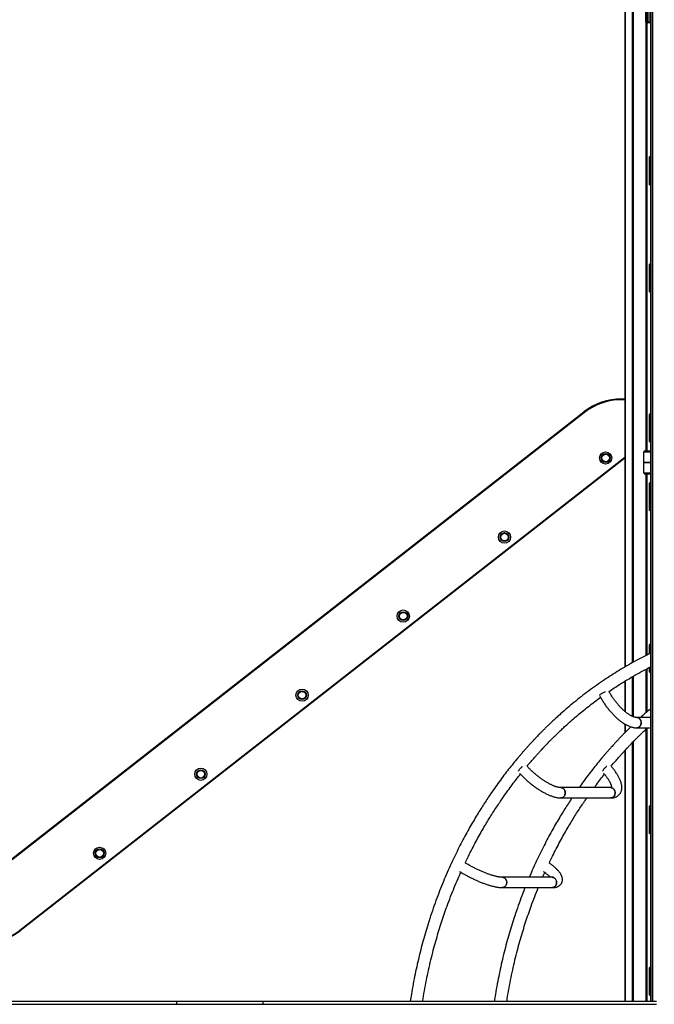
# Model space of a CAD drawing. Units: millimetres. Extents: x 780 to 12334, y 389 to 16512.
# Drawn here: x 3448 to 5524, y 10894 to 14114 of the extents above; entities that cross this region are included whole.
import ezdxf

# ---------------------------------------------------------------- set-up
doc = ezdxf.new("R2010")
doc.units = ezdxf.units.MM
doc.header["$LTSCALE"] = 100

msp = doc.modelspace()

# ---------------------------------------------------------------- linework, layer by layer
at = {"color": 7, "linetype": 'Continuous', "lineweight": 25}
for p, q in [((5427.8, 14753.6), (5427.8, 11996.9)), ((5428.1, 14753.6), (5428.1, 11997.1)), ((5511.4, 14351.6), (5511.4, 10903.6)), ((5518.3, 14351.6), (5518.3, 10903.6)), ((5494.8, 14301.2), (5494.8, 14106.6)), ((5496.3, 14301.2), (5496.3, 14106.6)), ((5501.5, 14106.6), (5501.5, 14301.2)), ((5505.6, 14301.2), (5505.6, 14106.6)), ((5496.3, 14106.6), (5501.5, 14106.6)), ((5501.5, 14106.6), (5505.6, 14106.6)), ((5503, 14103.6), (5497.8, 14103.6)), ((5511.4, 14103.6), (5503, 14103.6)), ((5506.5, 13662.3), (5506.5, 13576.4)), ((5508, 13662.3), (5508, 13576.4)), ((5511.3, 13666), (5508.7, 13665.2)), ((5506.5, 13310.7), (5506.5, 13226.4)), ((5508, 13310.7), (5508, 13226.4)), ((5511.3, 13314.1), (5509.2, 13313.7)), ((5416.7, 12872.2), (5416.7, 12873.6)), ((5416.7, 12873.6), (5427.8, 12873.6)), ((5416.7, 12870.6), (5416.7, 12872.2)), ((5416.7, 12872.2), (5427.8, 12872.2)), ((3422.1, 11369), (5293.6, 12831.2)), ((3422.9, 11367.9), (5294.4, 12830.1)), ((5295.4, 12828.8), (3423.9, 11366.6)), ((5506.5, 12820.7), (5506.5, 12736.6)), ((5508, 12820.7), (5508, 12736.6)), ((5511.3, 12824.1), (5509.2, 12823.7)), ((5511.4, 12733.6), (5509.5, 12733.6)), ((5489.2, 12666.4), (5489.2, 12700.6)), ((5492.2, 12703.6), (5511.4, 12703.6)), ((5427.8, 12680.8), (3449.3, 11135)), ((5427.8, 12679.1), (3450.1, 11133.9)), ((5489.2, 12666.3), (5489.3, 12666.2)), ((5489.3, 12666), (5489.2, 12665.9)), ((5489.2, 12631.6), (5489.2, 12665.8)), ((5492.2, 12628.6), (5511.4, 12628.6)), ((5506.5, 12595.6), (5506.5, 12511.4)), ((5508, 12595.6), (5508, 12511.4)), ((5509.5, 12598.6), (5511.4, 12598.6)), ((5506.5, 12067.4), (5506.5, 12039.2)), ((5511.3, 12070.8), (5509.2, 12070.4)), ((5506.5, 11994.6), (5506.5, 11983.1)), ((5427.8, 11950.3), (5427.8, 11851.3)), ((5428.1, 11950.5), (5428.1, 11851)), ((5511.4, 11831.5), (5466.3, 11831.5)), ((5427.8, 11810), (5427.8, 11782)), ((5428.1, 11809.8), (5428.1, 11782.3)), ((5466.3, 11797.8), (5511.4, 11797.8)), ((5427.8, 11724), (5427.8, 10903.6)), ((5428.1, 11724.3), (5428.1, 10903.6)), ((5381.1, 11602.1), (5218.1, 11602.1)), ((5218.1, 11568.4), (5381.1, 11568.4)), ((5506.5, 11539.1), (5506.5, 11454.8)), ((5508, 11539.1), (5508, 11454.8)), ((5511.3, 11542.5), (5509.2, 11542.1)), ((5189.6, 11308.9), (5026.6, 11308.9)), ((5158.6, 11308.9), (5165.7, 11324.8)), ((5026.6, 11275.2), (5189.6, 11275.2)), ((5511.3, 11014.1), (5509.2, 11013.7)), ((5506.5, 11010.7), (5506.5, 10926.6)), ((5508, 11010.7), (5508, 10926.6)), ((5511.4, 10923.6), (5509.5, 10923.6)), ((3212.4, 10903.6), (3962.4, 10903.6)), ((3212.4, 10893.6), (3962.4, 10893.6)), ((3962.4, 10893.6), (3962.4, 10903.6)), ((3962.4, 10903.6), (4244.7, 10903.6)), ((3962.4, 10893.6), (4244.7, 10893.6)), ((4244.7, 10893.6), (4244.7, 10903.6)), ((4244.7, 10903.6), (5530.7, 10903.6)), ((4244.7, 10893.6), (5530.7, 10893.6))]:
    msp.add_line(p, q, dxfattribs=at)
at = {"color": 8, "linetype": 'Continuous', "lineweight": 25}
for p, q in [((5427.8, 14753.6), (5427.8, 11996.9)), ((5427.9, 14753.6), (5427.9, 11996.9)), ((5428.1, 14753.6), (5428.1, 11997.1)), ((5451.4, 14753.6), (5451.4, 12010.3)), ((5451.6, 14753.6), (5451.6, 12010.4)), ((5453.4, 14753.6), (5453.4, 12011.5)), ((5453.7, 14753.6), (5453.7, 12011.6)), ((5454.7, 14753.6), (5454.7, 12012.2)), ((5454.8, 14753.6), (5454.8, 12012.2)), ((5516.4, 14351.6), (5516.4, 10903.6)), ((5516.5, 14351.6), (5516.5, 10903.6)), ((5518.2, 14351.6), (5518.2, 10903.6)), ((5518.3, 14351.6), (5518.3, 10903.6)), ((5494.8, 14106.6), (5496.3, 14106.6)), ((5495.9, 14104.2), (5495.9, 12703.6)), ((5496, 14104.2), (5496, 12703.6)), ((5496.7, 14103.8), (5496.7, 12703.6)), ((5497, 14103.7), (5497, 12703.6)), ((5505.6, 14106.6), (5511.4, 14106.6)), ((5498.9, 14103.6), (5498.9, 12703.6)), ((5499, 14103.6), (5499, 12703.6)), ((5506.5, 13662.3), (5508, 13662.3)), ((5511.4, 13663.3), (5508, 13662.3)), ((5506.5, 13576.4), (5508, 13576.4)), ((5506.5, 13310.7), (5508, 13310.7)), ((5506.5, 13226.4), (5508, 13226.4)), ((5427.8, 12870.6), (5416.7, 12870.6)), ((5506.5, 12820.7), (5508, 12820.7)), ((5506.5, 12736.6), (5508, 12736.6)), ((5508, 12736.6), (5511.4, 12736.6)), ((5489.2, 12700.6), (5511.4, 12700.6)), ((3448.2, 11136.3), (5427.8, 12682.9)), ((5489.2, 12666.4), (5511.4, 12666.4)), ((5489.2, 12666.3), (5511.4, 12666.3)), ((5489.2, 12665.9), (5511.4, 12665.9)), ((5489.2, 12665.8), (5511.4, 12665.8)), ((5489.3, 12666.2), (5511.4, 12666.2)), ((5489.3, 12666), (5511.4, 12666)), ((5489.2, 12631.6), (5511.4, 12631.6)), ((5495.9, 12628.6), (5495.9, 12033.9)), ((5496, 12628.6), (5496, 12033.9)), ((5496.7, 12628.6), (5496.7, 12034.3)), ((5497, 12628.6), (5497, 12034.4)), ((5498.9, 12628.6), (5498.9, 12035.4)), ((5499, 12628.6), (5499, 12035.5)), ((5506.5, 12595.6), (5508, 12595.6)), ((5511.4, 12595.6), (5508, 12595.6)), ((5506.5, 12511.4), (5508, 12511.4)), ((5506.5, 12067.4), (5508, 12067.4)), ((5508, 12067.4), (5508, 12040)), ((5495.9, 11989.1), (5495.9, 11846.5)), ((5496, 11989.2), (5496, 11846.6)), ((5496.7, 11989.5), (5496.7, 11847.3)), ((5497, 11989.7), (5497, 11847.5)), ((5498.9, 11990.6), (5498.9, 11849.1)), ((5499, 11990.7), (5499, 11849.3)), ((5506.5, 11983.1), (5508, 11983.1)), ((5508, 11995.3), (5508, 11983.1)), ((5427.8, 11950.4), (5427.8, 11851.3)), ((5427.9, 11950.4), (5427.9, 11851.2)), ((5428.1, 11950.5), (5428.1, 11851)), ((5451.4, 11964.4), (5451.4, 11835.6)), ((5451.6, 11964.5), (5451.6, 11835.5)), ((5453.4, 11965.6), (5453.4, 11834.7)), ((5453.7, 11965.7), (5453.7, 11834.6)), ((5454.7, 11966.3), (5454.7, 11834.2)), ((5454.8, 11966.4), (5454.8, 11834.1)), ((5427.8, 11810), (5427.8, 11782)), ((5427.9, 11810), (5427.9, 11782.1)), ((5428.1, 11809.8), (5428.1, 11782.3)), ((5495.9, 11792.5), (5495.9, 10903.6)), ((5496, 11792.6), (5496, 10903.6)), ((5496.7, 11793.3), (5496.7, 10903.6)), ((5497, 11793.5), (5497, 10903.6)), ((5498.9, 11795.2), (5498.9, 10903.6)), ((5499, 11795.4), (5499, 10903.6)), ((5427.8, 11724), (5427.8, 10903.6)), ((5427.9, 11724.1), (5427.9, 10903.6)), ((5428.1, 11724.3), (5428.1, 10903.6)), ((5451.4, 11748.9), (5451.4, 10903.6)), ((5451.6, 11749), (5451.6, 10903.6)), ((5453.4, 11750.9), (5453.4, 10903.6)), ((5453.7, 11751.2), (5453.7, 10903.6)), ((5454.7, 11752.2), (5454.7, 10903.6)), ((5454.8, 11752.3), (5454.8, 10903.6)), ((5506.5, 11539.1), (5508, 11539.1)), ((5506.5, 11454.8), (5508, 11454.8)), ((5506.5, 11010.7), (5508, 11010.7)), ((5506.5, 10926.6), (5508, 10926.6)), ((5508, 10926.6), (5511.4, 10926.6))]:
    msp.add_line(p, q, dxfattribs=at)
at = {"color": 7, "linetype": 'Continuous', "lineweight": 25, "flags": 128}
for points in [[(5496.3, 14106.6), (5496.3, 14106), (5496.4, 14105.4), (5496.5, 14104.9), (5496.7, 14104.5), (5496.9, 14104.1), (5497.2, 14103.8), (5497.5, 14103.6), (5497.8, 14103.6)], [(5503, 14103.6), (5502.7, 14103.6), (5502.4, 14103.8), (5502.1, 14104.1), (5501.9, 14104.5), (5501.7, 14104.9), (5501.6, 14105.4), (5501.5, 14106), (5501.5, 14106.6)], [(5294.4, 12830.1), (5294.2, 12830.4), (5294.1, 12830.6), (5293.9, 12830.7), (5293.8, 12830.9), (5293.7, 12831), (5293.6, 12831.1), (5293.6, 12831.2), (5293.6, 12831.2)], [(5295.4, 12828.8), (5295.3, 12829), (5295.2, 12829.2), (5295, 12829.3), (5294.9, 12829.5), (5294.8, 12829.7), (5294.6, 12829.8), (5294.5, 12830), (5294.4, 12830.1)], [(5509.5, 12733.6), (5509.2, 12733.6), (5508.9, 12733.8), (5508.7, 12734.1), (5508.5, 12734.5), (5508.3, 12734.9), (5508.1, 12735.4), (5508, 12736), (5508, 12736.6)], [(5508, 12595.6), (5508, 12596.2), (5508.1, 12596.7), (5508.3, 12597.2), (5508.5, 12597.7), (5508.7, 12598.1), (5508.9, 12598.4), (5509.2, 12598.5), (5509.5, 12598.6)], [(5345.1, 11903.7), (5345.3, 11904.3), (5345.9, 11905.3), (5346.8, 11906.4), (5348, 11907.6), (5349.5, 11908.8), (5351.2, 11910.1), (5353, 11911.3), (5355, 11912.6), (5357.2, 11913.8), (5359.3, 11914.9), (5361.5, 11916), (5363.7, 11916.9), (5364, 11917)], [(5466.4, 11831.5), (5467.4, 11831.4), (5469.5, 11831.1), (5471.6, 11830.3), (5473.5, 11829.3), (5475.3, 11827.9), (5476.9, 11826.3), (5478.2, 11824.4), (5479.3, 11822.3), (5480.2, 11820), (5480.7, 11817.6), (5480.9, 11815.2), (5480.8, 11812.7), (5480.4, 11810.3), (5479.7, 11808), (5478.8, 11805.8), (5477.5, 11803.8), (5476, 11802), (5474.3, 11800.5), (5472.5, 11799.3), (5470.5, 11798.5), (5468.4, 11797.9), (5466.3, 11797.8)], [(5466.3, 11797.8), (5467.4, 11797.8), (5469.5, 11798.2), (5471.5, 11798.9), (5473.4, 11799.9), (5475.2, 11801.3), (5476.8, 11802.9), (5478.2, 11804.8), (5479.3, 11806.9), (5480.1, 11809.1), (5480.7, 11811.5), (5480.9, 11814), (5480.8, 11816.4), (5480.5, 11818.8), (5479.8, 11821.2), (5478.8, 11823.4)], [(5079.9, 11656.2), (5080, 11656.7), (5080.6, 11658.2), (5081.5, 11659.8), (5082.7, 11661.5), (5084, 11663.2), (5085.6, 11665), (5087.2, 11666.7), (5089.1, 11668.4), (5090.9, 11669.9), (5092.9, 11671.4), (5093.1, 11671.5)], [(5368.1, 11671.5), (5367.9, 11671.4), (5365.9, 11669.9), (5364.1, 11668.4), (5362.2, 11666.7), (5360.6, 11665), (5359, 11663.2), (5357.7, 11661.5), (5356.5, 11659.8), (5355.6, 11658.2), (5355, 11656.7), (5354.9, 11656.2)], [(5218.1, 11602.1), (5219.8, 11602), (5221.9, 11601.5), (5223.9, 11600.7), (5225.8, 11599.6), (5227.5, 11598.1), (5229, 11596.4), (5230.3, 11594.4), (5231.3, 11592.3), (5232.1, 11590), (5232.5, 11587.6), (5232.7, 11585.1), (5232.5, 11582.6), (5232, 11580.3), (5231.2, 11578), (5230.2, 11575.8), (5228.8, 11573.9), (5227.3, 11572.2), (5225.6, 11570.8), (5223.7, 11569.7), (5221.6, 11568.9), (5219.5, 11568.5), (5218, 11568.4)], [(5218.1, 11568.4), (5218.5, 11568.4), (5220.6, 11568.6), (5222.7, 11569.3), (5224.6, 11570.2), (5226.4, 11571.5), (5228.1, 11573), (5229.5, 11574.8), (5230.7, 11576.9), (5231.6, 11579.1), (5232.3, 11581.4), (5232.6, 11583.9), (5232.6, 11586.3), (5232.3, 11588.8), (5231.7, 11591.1), (5230.8, 11593.4), (5229.7, 11595.4), (5228.3, 11597.3)], [(5381.1, 11602.1), (5382.8, 11602), (5384.9, 11601.5), (5386.9, 11600.7), (5388.8, 11599.6), (5390.5, 11598.1), (5392, 11596.4), (5393.3, 11594.4), (5394.3, 11592.3), (5395.1, 11590), (5395.5, 11587.6), (5395.7, 11585.1), (5395.5, 11582.6), (5395, 11580.3), (5394.2, 11578), (5393.2, 11575.8), (5391.8, 11573.9), (5390.3, 11572.2), (5388.6, 11570.8), (5386.7, 11569.7), (5384.6, 11568.9), (5382.5, 11568.5), (5381.1, 11568.4)], [(5381.1, 11568.4), (5381.5, 11568.4), (5383.6, 11568.6), (5385.7, 11569.3), (5387.6, 11570.2), (5389.4, 11571.5), (5391.1, 11573), (5392.5, 11574.8), (5393.7, 11576.9), (5394.6, 11579.1), (5395.3, 11581.4), (5395.6, 11583.9), (5395.6, 11586.3), (5395.3, 11588.8), (5394.7, 11591.1), (5393.8, 11593.4), (5392.7, 11595.4), (5391.3, 11597.3)], [(5026.7, 11308.9), (5026.8, 11308.9), (5029, 11308.7), (5031, 11308.1), (5033, 11307.2), (5034.9, 11306), (5036.5, 11304.5), (5038, 11302.7), (5039.2, 11300.7), (5040.1, 11298.5), (5040.8, 11296.1), (5041.2, 11293.7), (5041.2, 11291.2), (5040.9, 11288.8), (5040.4, 11286.4), (5039.5, 11284.2), (5038.4, 11282.1), (5037, 11280.2), (5035.4, 11278.6), (5033.6, 11277.3), (5031.7, 11276.3), (5029.6, 11275.6), (5027.5, 11275.3), (5026.6, 11275.2)], [(5026.6, 11275.2), (5028.6, 11275.4), (5030.6, 11275.9), (5032.6, 11276.7), (5034.5, 11277.9), (5036.2, 11279.4), (5037.7, 11281.1), (5039, 11283.1), (5040, 11285.3), (5040.7, 11287.6), (5041.1, 11290), (5041.2, 11292.5), (5041, 11294.9), (5040.5, 11297.3), (5039.7, 11299.6), (5038.6, 11301.7), (5037.3, 11303.6), (5035.7, 11305.3), (5034, 11306.7)], [(5189.6, 11308.9), (5189.8, 11308.9), (5192, 11308.7), (5194, 11308.1), (5196, 11307.2), (5197.9, 11306), (5199.5, 11304.5), (5201, 11302.7), (5202.2, 11300.7), (5203.1, 11298.5), (5203.8, 11296.1), (5204.2, 11293.7), (5204.2, 11291.2), (5203.9, 11288.8), (5203.4, 11286.4), (5202.5, 11284.2), (5201.4, 11282.1), (5200, 11280.2), (5198.4, 11278.6), (5196.6, 11277.3), (5194.7, 11276.3), (5192.6, 11275.6), (5190.5, 11275.3), (5189.6, 11275.2)], [(5189.6, 11275.2), (5191.6, 11275.4), (5193.6, 11275.9), (5195.6, 11276.7), (5197.5, 11277.9), (5199.2, 11279.4), (5200.7, 11281.1), (5202, 11283.1), (5203, 11285.3), (5203.7, 11287.6), (5204.1, 11290), (5204.2, 11292.5), (5204, 11294.9), (5203.5, 11297.3), (5202.7, 11299.6), (5201.6, 11301.7), (5200.3, 11303.6), (5198.7, 11305.3), (5197, 11306.7)], [(3449.1, 11134.9), (3449, 11135), (3448.9, 11135.2), (3448.8, 11135.4), (3448.7, 11135.5), (3448.6, 11135.7), (3448.5, 11135.9), (3448.4, 11136.1), (3448.2, 11136.3)], [(3448.2, 11136.3), (3448.4, 11136.1), (3448.5, 11135.9), (3448.6, 11135.8), (3448.8, 11135.6), (3448.9, 11135.4), (3449, 11135.3), (3449.2, 11135.1), (3449.3, 11135)], [(3449.9, 11133.7), (3449.8, 11133.8), (3449.8, 11133.8), (3449.7, 11133.9), (3449.7, 11134), (3449.6, 11134.2), (3449.4, 11134.4), (3449.3, 11134.6), (3449.1, 11134.9)], [(3449.3, 11135), (3449.4, 11134.7), (3449.6, 11134.5), (3449.8, 11134.3), (3449.9, 11134.2), (3450, 11134.1), (3450, 11134), (3450.1, 11133.9), (3450.1, 11133.9)], [(5509.5, 10923.6), (5509.2, 10923.6), (5508.9, 10923.8), (5508.7, 10924.1), (5508.5, 10924.5), (5508.3, 10924.9), (5508.1, 10925.4), (5508, 10926), (5508, 10926.6)]]:
    msp.add_lwpolyline(points, dxfattribs=at)
at = {"color": 8, "linetype": 'Continuous', "lineweight": 25, "flags": 128}
for points in [[(5508.7, 13665.2), (5508.6, 13665.2), (5508.3, 13665), (5508.1, 13664.7), (5508, 13664.4), (5507.9, 13663.9), (5507.9, 13663.4), (5507.9, 13662.9), (5508, 13662.3)], [(5508, 13576.4), (5511, 13575.9), (5511.4, 13575.9)], [(5509.2, 13573.5), (5509, 13573.5), (5508.7, 13573.7), (5508.5, 13574), (5508.3, 13574.3), (5508.1, 13574.8), (5508, 13575.3), (5508, 13575.9), (5508, 13576.4)], [(5509.2, 13313.7), (5509, 13313.6), (5508.7, 13313.5), (5508.5, 13313.2), (5508.3, 13312.8), (5508.1, 13312.4), (5508, 13311.9), (5508, 13311.3), (5508, 13310.7)], [(5511.4, 13311.3), (5511, 13311.2), (5508, 13310.7)], [(5508, 13226.4), (5511, 13225.9), (5511.4, 13225.9)], [(5509.2, 13223.5), (5509, 13223.5), (5508.7, 13223.7), (5508.5, 13224), (5508.3, 13224.3), (5508.1, 13224.8), (5508, 13225.3), (5508, 13225.9), (5508, 13226.4)], [(5509.2, 12823.7), (5509, 12823.6), (5508.7, 12823.5), (5508.5, 12823.2), (5508.3, 12822.8), (5508.1, 12822.4), (5508, 12821.9), (5508, 12821.3), (5508, 12820.7)], [(5511.4, 12821.3), (5511, 12821.2), (5508, 12820.7)], [(5508, 12511.4), (5511, 12510.9), (5511.4, 12510.9)], [(5509.2, 12508.5), (5509, 12508.5), (5508.7, 12508.7), (5508.5, 12509), (5508.3, 12509.3), (5508.1, 12509.8), (5508, 12510.3), (5508, 12510.9), (5508, 12511.4)], [(5509.2, 12070.4), (5509, 12070.3), (5508.7, 12070.2), (5508.5, 12069.9), (5508.3, 12069.5), (5508.1, 12069.1), (5508, 12068.6), (5508, 12068), (5508, 12067.4)], [(5511.4, 12068), (5511, 12067.9), (5508, 12067.4)], [(5508, 11983.1), (5511, 11982.6), (5511.4, 11982.6)], [(5509.2, 11980.2), (5509, 11980.2), (5508.7, 11980.4), (5508.5, 11980.7), (5508.3, 11981), (5508.1, 11981.5), (5508, 11982), (5508, 11982.6), (5508, 11983.1)], [(5509.2, 11542.1), (5509, 11542), (5508.7, 11541.9), (5508.5, 11541.6), (5508.3, 11541.2), (5508.1, 11540.8), (5508, 11540.3), (5508, 11539.7), (5508, 11539.1)], [(5511.4, 11539.7), (5511, 11539.6), (5508, 11539.1)], [(5508, 11454.8), (5511, 11454.3), (5511.4, 11454.3)], [(5509.2, 11451.9), (5509, 11451.9), (5508.7, 11452.1), (5508.5, 11452.4), (5508.3, 11452.7), (5508.1, 11453.2), (5508, 11453.7), (5508, 11454.3), (5508, 11454.8)], [(5509.2, 11013.7), (5509, 11013.6), (5508.7, 11013.5), (5508.5, 11013.2), (5508.3, 11012.8), (5508.1, 11012.4), (5508, 11011.9), (5508, 11011.3), (5508, 11010.7)], [(5511.4, 11011.3), (5511, 11011.2), (5508, 11010.7)]]:
    msp.add_lwpolyline(points, dxfattribs=at)
at = {"color": 7, "linetype": 'Continuous', "lineweight": 25}
for centre, radius in [((5364.7, 12680.2), 20), ((5364.7, 12680.2), 20), ((5364.7, 12680.2), 14.4), ((5364.7, 12680.2), 13.5), ((5364.7, 12680.2), 12.3), ((5033.8, 12421.6), 20), ((5033.8, 12421.6), 20), ((5033.8, 12421.6), 14.4), ((5033.8, 12421.6), 13.5), ((5033.8, 12421.6), 12.3), ((4702.8, 12163.1), 20), ((4702.8, 12163.1), 20), ((4702.8, 12163.1), 14.4), ((4702.8, 12163.1), 13.5), ((4702.8, 12163.1), 12.3), ((4371.8, 11904.5), 20), ((4371.8, 11904.5), 20), ((4371.8, 11904.5), 14.4), ((4371.8, 11904.5), 13.5), ((4371.8, 11904.5), 12.3), ((4040.8, 11645.9), 20), ((4040.8, 11645.9), 20), ((4040.8, 11645.9), 14.4), ((4040.8, 11645.9), 13.5), ((4040.8, 11645.9), 12.3), ((3709.8, 11387.4), 20), ((3709.8, 11387.4), 20), ((3709.8, 11387.4), 14.4), ((3709.8, 11387.4), 13.5), ((3709.8, 11387.4), 12.3)]:
    msp.add_circle(centre, radius, dxfattribs=at)
for centre, radius, start, end in [((5497.8, 14106.6), 3, 180, 270), ((5502.8, 14106.4), 2.82, 274.4012, 3.813), ((5509.5, 13662.3), 3, 106.8181, 180), ((5509.5, 13576.4), 3, 180, 263.9827), ((5509.5, 13310.7), 3, 96.0173, 180), ((5509.5, 13226.4), 3, 180, 263.9827), ((5416.7, 12673.6), 200, 90, 128), ((5416.7, 12673.6), 198.7, 90, 128), ((5416.7, 12673.6), 197, 90, 128), ((5509.5, 12820.7), 3, 96.0173, 180), ((5509.5, 12736.6), 3, 180, 270), ((5509.5, 12595.6), 3, 90, 180), ((5509.5, 12511.4), 3, 180, 263.9827), ((5509.5, 12067.4), 3, 96.0173, 180), ((5509.5, 11983.1), 3, 180, 263.9827), ((5466, 11817.3), 14.2, 25.4241, 88.5137), ((5217.9, 11588.5), 13.6, 40.2555, 89.2333), ((5380.9, 11588.5), 13.6, 40.2546, 89.2451), ((5509.5, 11539.1), 3, 96.0173, 180), ((5509.5, 11454.8), 3, 180, 263.9827), ((5026.6, 11295.8), 13.1, 55.7316, 89.7435), ((5189.6, 11295.8), 13.1, 55.7312, 89.7571), ((2818.5, 12126.3), 1175, 285.362, 302.4616), ((2818.5, 12126.3), 1176.3, 285.3632, 302.4616), ((3448.2, 11136.3), 1.66, 302.4616, 308), ((3448.2, 11136.3), 3, 302.4616, 308), ((5509.5, 11010.7), 3, 96.0173, 180), ((5509.5, 10926.6), 3, 180, 270)]:
    msp.add_arc(centre, radius, start, end, dxfattribs=at)
for centre, major_axis, start_param, end_param in [((5492.2, 12700.6), (0, 3), 0, 1.570796), ((5489.4, 12666.4), (0, 0.2), 1.570796, 2.111848), ((5489.4, 12665.8), (0, 0.2), 1.029744, 1.570796), ((5489.1, 12666.1), (0, 0.2), 4.171337, 5.253441), ((5492.2, 12631.6), (0, 3), 1.570796, 3.141593)]:
    msp.add_ellipse(centre, major_axis=major_axis, ratio=0.980046, start_param=start_param, end_param=end_param, dxfattribs=at)
for points, knots in [([(5511.4, 13622.7), (5511.4, 13622.6), (5511.2, 13622.2), (5511, 13621.3), (5510.9, 13619.9), (5510.8, 13618.3), (5510.9, 13616.8), (5511.1, 13615.4), (5511.3, 13614.8), (5511.4, 13614.5)], [0, 0, 0, 0, 0.018711, 0.168742, 0.338317, 0.502452, 0.778125, 0.889451, 1, 1, 1, 1]), ([(5509.2, 13573.5), (5509.6, 13573.4), (5510.3, 13573.3), (5511, 13573.2), (5511.3, 13573.1)], [0, 0, 0, 0, 0.606331, 1, 1, 1, 1]), ([(5511.4, 13272.7), (5511.4, 13272.6), (5511.2, 13272.2), (5511, 13271.3), (5510.9, 13269.9), (5510.8, 13268.3), (5510.9, 13266.8), (5511.1, 13265.4), (5511.3, 13264.8), (5511.4, 13264.5)], [0, 0, 0, 0, 0.01871, 0.168737, 0.338307, 0.502438, 0.778103, 0.889426, 1, 1, 1, 1]), ([(5509.2, 13223.5), (5509.6, 13223.4), (5510.3, 13223.3), (5511, 13223.2), (5511.3, 13223.1)], [0, 0, 0, 0, 0.606331, 1, 1, 1, 1]), ([(5511.4, 12782.7), (5511.4, 12782.6), (5511.2, 12782.2), (5511, 12781.3), (5510.9, 12779.9), (5510.8, 12778.3), (5510.9, 12776.8), (5511.1, 12775.4), (5511.3, 12774.8), (5511.4, 12774.5)], [0, 0, 0, 0, 0.018724, 0.168753, 0.338326, 0.502444, 0.778114, 0.889452, 1, 1, 1, 1]), ([(5511.4, 12557.7), (5511.4, 12557.6), (5511.2, 12557.2), (5511, 12556.3), (5510.9, 12554.9), (5510.8, 12553.3), (5510.9, 12551.8), (5511.1, 12550.4), (5511.3, 12549.8), (5511.4, 12549.5)], [0, 0, 0, 0, 0.018724, 0.168753, 0.338326, 0.502444, 0.778114, 0.889452, 1, 1, 1, 1]), ([(5509.2, 12508.5), (5509.6, 12508.4), (5510.3, 12508.3), (5511, 12508.2), (5511.3, 12508.1)], [0, 0, 0, 0, 0.606331, 1, 1, 1, 1]), ([(5511.4, 12041.6), (5503.1, 12037.6), (5485.7, 12029), (5459.8, 12015.2), (5433.8, 12000.5), (5408.8, 11985.7), (5384.6, 11970.6), (5359.8, 11954.4), (5334.5, 11937), (5308.9, 11918.4), (5284.4, 11899.7), (5261, 11880.9), (5238.7, 11862.3), (5220.4, 11846.2), (5205.9, 11833.2), (5195.1, 11823.2), (5185.1, 11813.8), (5176, 11805), (5167.6, 11796.8), (5160, 11789.3), (5153.2, 11782.4), (5147.2, 11776.3), (5141.9, 11770.8), (5137.3, 11766), (5133.5, 11762), (5130.5, 11758.8), (5128.3, 11756.5), (5126.8, 11754.8), (5125.2, 11753.1), (5123.2, 11751), (5120.5, 11748.1), (5117, 11744.3), (5112.7, 11739.6), (5107.7, 11734), (5102, 11727.7), (5095.9, 11720.7), (5089.5, 11713.4), (5083, 11705.8), (5073.9, 11694.9), (5061.9, 11680.4), (5047.1, 11661.9), (5031.9, 11642.2), (5016.3, 11621.3), (5000.4, 11599.2), (4986.1, 11578.5), (4973.3, 11559.2), (4961.9, 11541.6), (4950.2, 11522.9), (4938.1, 11503.1), (4925.8, 11482.2), (4913.4, 11460.1), (4900.7, 11436.9), (4888, 11412.4), (4875.1, 11386.8), (4862.3, 11359.9), (4849.5, 11331.7), (4836.9, 11302.4), (4824.5, 11272), (4812.5, 11240.5), (4800.6, 11207.7), (4790, 11176), (4780.4, 11145.5), (4771.8, 11116.5), (4763.6, 11086.6), (4755.7, 11055.9), (4748.3, 11024.5), (4741.4, 10992.5), (4735, 10959.9), (4729.8, 10930.2), (4726.9, 10911.3), (4725.7, 10903.6)], [0, 0, 0, 0, 0.020457, 0.043166, 0.06499, 0.086337, 0.107208, 0.127602, 0.15126, 0.174243, 0.19655, 0.218182, 0.239139, 0.259421, 0.270589, 0.281103, 0.290889, 0.299947, 0.308277, 0.315879, 0.322752, 0.328898, 0.334316, 0.339006, 0.342967, 0.346201, 0.348155, 0.349696, 0.351096, 0.353134, 0.355686, 0.359579, 0.364095, 0.369236, 0.375437, 0.3821, 0.388936, 0.395947, 0.403131, 0.418945, 0.435541, 0.452919, 0.471078, 0.490019, 0.509741, 0.523528, 0.538011, 0.553222, 0.569161, 0.585827, 0.60322, 0.621342, 0.640148, 0.659679, 0.679934, 0.700914, 0.722617, 0.744638, 0.767357, 0.790775, 0.814891, 0.834686, 0.854929, 0.875618, 0.896755, 0.918338, 0.93997, 0.962034, 0.984529, 1, 1, 1, 1]), ([(5375.7, 11916.7), (5381.5, 11920.6), (5394.9, 11929.8), (5416.7, 11943.7), (5441.3, 11958.7), (5466.9, 11973.5), (5490.3, 11986.4), (5505.3, 11994), (5511.4, 11997)], [0, 0, 0, 0, 0.131059, 0.306452, 0.489798, 0.677563, 0.869748, 1, 1, 1, 1]), ([(5509.2, 11980.2), (5509.6, 11980.1), (5510.3, 11980), (5511, 11979.9), (5511.3, 11979.8)], [0, 0, 0, 0, 0.606333, 1, 1, 1, 1]), ([(5466.3, 11831.5), (5466.1, 11831.5), (5465.3, 11831.5), (5463.9, 11831.6), (5462, 11831.9), (5459.8, 11832.4), (5457.5, 11833.1), (5454.9, 11834.1), (5452.2, 11835.2), (5449.3, 11836.6), (5446.3, 11838.2), (5443.2, 11840.1), (5439.9, 11842.1), (5436.5, 11844.5), (5433, 11847), (5429.5, 11849.8), (5425.9, 11852.8), (5422.3, 11856), (5418.7, 11859.4), (5415.1, 11863), (5411.4, 11866.8), (5407.8, 11870.8), (5404.3, 11874.8), (5400.8, 11879.1), (5397.3, 11883.4), (5394, 11887.9), (5390.7, 11892.4), (5387.6, 11897), (5384.5, 11901.7), (5381.6, 11906.4), (5378.8, 11911.2), (5376.9, 11914.6), (5375.9, 11916.5), (5375.7, 11916.7)], [0, 0, 0, 0, 0.017503, 0.049926, 0.081919, 0.113705, 0.145485, 0.177365, 0.209435, 0.241742, 0.274307, 0.307136, 0.340219, 0.373543, 0.407091, 0.440841, 0.474776, 0.508873, 0.543113, 0.577478, 0.61195, 0.646513, 0.681151, 0.715851, 0.750597, 0.785378, 0.82018, 0.854992, 0.889799, 0.924587, 0.959344, 0.994057, 1, 1, 1, 1]), ([(5107.5, 11672.5), (5108.9, 11674.3), (5114.2, 11680.6), (5123.4, 11691.2), (5133.8, 11703), (5142.8, 11713.1), (5148.7, 11719.5), (5152.5, 11723.7), (5154.3, 11725.7), (5156.1, 11727.5), (5157.6, 11729.2), (5158.8, 11730.4), (5159.6, 11731.3), (5160.4, 11732.1), (5161.4, 11733.2), (5163.1, 11735), (5165.5, 11737.5), (5168.6, 11740.7), (5172.3, 11744.6), (5176.7, 11749.2), (5182, 11754.6), (5188.3, 11760.9), (5195.6, 11768.2), (5203.8, 11776.2), (5212.8, 11784.9), (5222.8, 11794.3), (5235.4, 11806), (5250.8, 11819.8), (5268.9, 11835.4), (5287.8, 11851.1), (5307.5, 11866.9), (5327.6, 11882.4), (5341.2, 11892.4), (5348, 11897.3)], [0, 0, 0, 0, 0.020176, 0.073957, 0.125035, 0.161129, 0.195306, 0.203551, 0.211676, 0.219646, 0.226317, 0.232343, 0.235131, 0.237259, 0.242071, 0.248826, 0.259498, 0.272969, 0.289238, 0.308306, 0.330172, 0.357751, 0.388784, 0.423271, 0.461214, 0.50261, 0.547443, 0.618178, 0.69108, 0.766147, 0.843381, 0.92278, 1, 1, 1, 1]), ([(5345.9, 11901.1), (5346.1, 11900.7), (5347.3, 11898.4), (5349.6, 11894.3), (5352.8, 11888.9), (5356.1, 11883.6), (5359.5, 11878.3), (5363.1, 11873.1), (5366.7, 11868), (5370.5, 11863), (5374.4, 11858.1), (5378.4, 11853.3), (5382.4, 11848.6), (5386.6, 11844.1), (5390.7, 11839.7), (5395, 11835.5), (5399.3, 11831.4), (5403.6, 11827.5), (5408, 11823.8), (5412.4, 11820.4), (5416.9, 11817.1), (5421.3, 11814), (5425.8, 11811.1), (5430.3, 11808.5), (5434.8, 11806.2), (5439.3, 11804.1), (5443.8, 11802.2), (5448.3, 11800.7), (5452.7, 11799.4), (5457.1, 11798.5), (5461.2, 11798), (5464.3, 11797.8), (5465.9, 11797.8), (5466.3, 11797.8)], [0, 0, 0, 0, 0.008955, 0.042395, 0.075794, 0.109159, 0.1425, 0.175827, 0.209152, 0.242482, 0.275825, 0.309192, 0.342593, 0.37604, 0.409544, 0.443118, 0.476775, 0.51053, 0.544398, 0.578395, 0.612539, 0.646844, 0.681328, 0.715998, 0.750857, 0.785889, 0.821056, 0.856264, 0.891345, 0.926102, 0.960304, 0.990688, 1, 1, 1, 1]), ([(5511.3, 11860), (5504.9, 11854.5), (5494.7, 11845.6), (5484, 11836), (5479.6, 11832), (5479.1, 11831.5)], [0, 0, 0, 0, 0.5885272, 0.9503675, 1, 1, 1, 1]), ([(5447.1, 11801.1), (5445.5, 11799.6), (5441.4, 11795.6), (5435.1, 11789.3), (5428.2, 11782.4), (5422.2, 11776.3), (5416.9, 11770.8), (5412.3, 11766), (5408.5, 11762), (5405.5, 11758.8), (5403.3, 11756.5), (5401.8, 11754.8), (5400.2, 11753.1), (5398.2, 11751), (5395.5, 11748.1), (5392, 11744.3), (5387.7, 11739.6), (5382.7, 11734), (5377, 11727.7), (5370.9, 11720.7), (5364.5, 11713.4), (5358, 11705.8), (5348.9, 11694.9), (5336.9, 11680.4), (5322.1, 11661.9), (5306.9, 11642.2), (5291.9, 11622.2), (5282.2, 11608.6), (5277.6, 11602.1)], [0, 0, 0, 0, 0.025197, 0.066482, 0.103813, 0.137191, 0.166614, 0.192084, 0.2136, 0.231163, 0.241774, 0.250145, 0.257748, 0.268817, 0.282677, 0.303817, 0.328347, 0.356267, 0.389943, 0.426127, 0.463257, 0.501331, 0.540348, 0.626234, 0.716367, 0.810745, 0.909368, 1, 1, 1, 1]), ([(5382.5, 11672.5), (5383.9, 11674.3), (5389.2, 11680.6), (5398.4, 11691.2), (5408.8, 11703), (5417.8, 11713.1), (5423.7, 11719.5), (5427.5, 11723.7), (5429.3, 11725.7), (5431.1, 11727.5), (5432.6, 11729.2), (5433.8, 11730.4), (5434.6, 11731.3), (5435.4, 11732.1), (5436.4, 11733.2), (5438.1, 11735), (5440.5, 11737.5), (5443.6, 11740.7), (5447.3, 11744.6), (5451.7, 11749.2), (5457, 11754.6), (5463.3, 11760.9), (5470.6, 11768.2), (5478.8, 11776.2), (5487.8, 11784.9), (5495.5, 11792.2), (5500.2, 11796.5), (5501.6, 11797.8)], [0, 0, 0, 0, 0.0391261, 0.1425979, 0.2408695, 0.3103116, 0.3760662, 0.3919285, 0.4075608, 0.422894, 0.4357301, 0.4473233, 0.4526867, 0.4567813, 0.4660389, 0.4790358, 0.4995682, 0.5254851, 0.5567864, 0.5934716, 0.6355411, 0.6885999, 0.7483053, 0.8146577, 0.8876567, 0.9673016, 1, 1, 1, 1]), ([(5218.1, 11602.1), (5217.7, 11602.1), (5216.9, 11602.1), (5215.3, 11602.2), (5213.2, 11602.5), (5210.8, 11602.9), (5208.2, 11603.5), (5205.3, 11604.2), (5202.2, 11605.2), (5198.9, 11606.4), (5195.4, 11607.7), (5191.7, 11609.2), (5187.9, 11611), (5184, 11612.9), (5179.9, 11615.1), (5175.7, 11617.4), (5171.4, 11619.9), (5167.1, 11622.5), (5162.7, 11625.3), (5158.2, 11628.3), (5153.8, 11631.4), (5149.3, 11634.7), (5144.9, 11638.1), (5140.5, 11641.5), (5136.1, 11645.1), (5131.8, 11648.8), (5127.6, 11652.5), (5123.4, 11656.3), (5119.4, 11660.2), (5115.5, 11664.1), (5111.7, 11668), (5109.1, 11670.8), (5107.7, 11672.3), (5107.5, 11672.5)], [0, 0, 0, 0, 0.01767, 0.047682, 0.078003, 0.108767, 0.139992, 0.171671, 0.20378, 0.236287, 0.269155, 0.302346, 0.335824, 0.369553, 0.403502, 0.437639, 0.471942, 0.506383, 0.540944, 0.575604, 0.610346, 0.645155, 0.680016, 0.714916, 0.749842, 0.784782, 0.819724, 0.854652, 0.889555, 0.92442, 0.959234, 0.993984, 1, 1, 1, 1]), ([(5381.1, 11568.4), (5381.8, 11568.4), (5383.9, 11568.4), (5387.2, 11568.7), (5390.7, 11569.3), (5394, 11570.1), (5397.2, 11571.1), (5400.2, 11572.5), (5403.1, 11574.2), (5405.8, 11576.1), (5408.2, 11578.2), (5410.3, 11580.5), (5412.2, 11583), (5413.8, 11585.7), (5415.1, 11588.5), (5416.1, 11591.4), (5416.9, 11594.5), (5417.5, 11597.7), (5417.7, 11601.1), (5417.7, 11604.6), (5417.4, 11608.3), (5416.8, 11612.1), (5415.9, 11616.1), (5414.7, 11620.3), (5413.2, 11624.6), (5411.5, 11628.9), (5409.4, 11633.3), (5407.1, 11637.7), (5404.6, 11642.2), (5401.9, 11646.6), (5399, 11651.1), (5395.9, 11655.6), (5392.5, 11660.1), (5389.1, 11664.6), (5385.7, 11668.7), (5383.4, 11671.4), (5382.5, 11672.5)], [0, 0, 0, 0, 0.018056, 0.051501, 0.080397, 0.108021, 0.134509, 0.162893, 0.190151, 0.216471, 0.242104, 0.267288, 0.292243, 0.317139, 0.342163, 0.367534, 0.393471, 0.420203, 0.447953, 0.47692, 0.507242, 0.538934, 0.571852, 0.605687, 0.640047, 0.674555, 0.708922, 0.743043, 0.776885, 0.810453, 0.843769, 0.87686, 0.909758, 0.942488, 0.975076, 1, 1, 1, 1]), ([(4905.3, 11356.4), (4905.6, 11357.2), (4910, 11366.4), (4918.5, 11383.6), (4930.7, 11407.5), (4942.8, 11430.2), (4954.7, 11451.7), (4966.5, 11472.1), (4978, 11491.4), (4989.1, 11509.5), (4999.9, 11526.5), (5010.3, 11542.5), (5020.6, 11557.7), (5032.1, 11574.5), (5045, 11592.5), (5059.1, 11611.6), (5072.6, 11629.4), (5081.6, 11640.8), (5085.9, 11646.2)], [0, 0, 0, 0, 0.007528, 0.088115, 0.165684, 0.240078, 0.311468, 0.379855, 0.445239, 0.50762, 0.565965, 0.621513, 0.675417, 0.728, 0.80083, 0.870966, 0.93841, 1, 1, 1, 1]), ([(5082.5, 11649.9), (5083.8, 11648.5), (5086.4, 11645.7), (5090.5, 11641.4), (5094.9, 11637), (5099.3, 11632.7), (5103.9, 11628.5), (5108.5, 11624.4), (5113.2, 11620.3), (5118.1, 11616.3), (5122.9, 11612.4), (5127.8, 11608.7), (5132.8, 11605), (5137.8, 11601.5), (5142.8, 11598.1), (5147.8, 11594.8), (5152.8, 11591.7), (5157.8, 11588.8), (5162.8, 11586), (5167.7, 11583.4), (5172.7, 11580.9), (5177.5, 11578.7), (5182.4, 11576.6), (5187.1, 11574.8), (5191.9, 11573.1), (5196.5, 11571.7), (5201.2, 11570.5), (5205.7, 11569.5), (5210.2, 11568.9), (5214.3, 11568.5), (5216.9, 11568.4), (5218.1, 11568.4)], [0, 0, 0, 0, 0.032173, 0.066314, 0.100395, 0.134429, 0.168427, 0.202402, 0.236363, 0.270322, 0.304287, 0.338266, 0.37227, 0.406312, 0.440402, 0.474554, 0.508781, 0.543102, 0.577532, 0.612093, 0.646811, 0.681709, 0.71682, 0.752177, 0.787816, 0.823771, 0.860068, 0.89671, 0.933646, 0.970712, 1, 1, 1, 1]), ([(5327.1, 11602.1), (5329.5, 11605.3), (5336.4, 11614.7), (5347.6, 11629.4), (5356.5, 11640.6), (5360.7, 11646)], [0, 0, 0, 0, 0.217418, 0.629324, 1, 1, 1, 1]), ([(5357.3, 11650), (5358.3, 11648.9), (5360.4, 11646.5), (5363.3, 11642.8), (5366.2, 11639), (5368.9, 11635.4), (5371.4, 11631.8), (5373.6, 11628.3), (5375.6, 11625), (5377.4, 11621.8), (5379, 11618.7), (5380.3, 11615.9), (5381.5, 11613.3), (5382.3, 11610.8), (5383, 11608.7), (5383.5, 11606.7), (5383.8, 11605.1), (5384, 11603.8), (5384, 11602.8), (5384, 11602.5), (5384, 11602.3)], [0, 0, 0, 0, 0.054116, 0.115127, 0.175888, 0.236359, 0.296494, 0.35624, 0.415541, 0.474338, 0.532565, 0.590155, 0.647044, 0.703176, 0.758508, 0.813032, 0.866785, 0.919884, 0.972547, 1, 1, 1, 1]), ([(5384.9, 11602.6), (5384.9, 11602.6), (5384.9, 11602.6), (5384.6, 11602.5), (5384, 11602.3), (5383, 11602.2), (5382, 11602.1), (5381.3, 11602.1), (5381.1, 11602.1)], [0, 0, 0, 0, 0.155723, 0.341304, 0.53683, 0.726939, 0.91551, 1, 1, 1, 1]), ([(5254.4, 11568.4), (5252.5, 11565.4), (5246.6, 11556.7), (5236.9, 11541.6), (5225.1, 11522.9), (5213.1, 11503.1), (5200.8, 11482.2), (5188.4, 11460.1), (5175.7, 11436.9), (5163, 11412.4), (5150.1, 11386.8), (5137.3, 11359.8), (5125.5, 11333.8), (5118.1, 11316.6), (5114.8, 11308.9)], [0, 0, 0, 0, 0.0367394, 0.1085281, 0.1839234, 0.2629252, 0.345534, 0.4317484, 0.5215694, 0.614788, 0.7115969, 0.8119954, 0.9159833, 1, 1, 1, 1]), ([(5180.1, 11356), (5180.5, 11357), (5184.9, 11366.3), (5193.5, 11383.6), (5205.7, 11407.5), (5217.8, 11430.2), (5229.7, 11451.7), (5241.5, 11472.1), (5253, 11491.4), (5264.1, 11509.5), (5274.9, 11526.5), (5285.3, 11542.5), (5294.6, 11556.3), (5300.6, 11564.9), (5303, 11568.4)], [0, 0, 0, 0, 0.012072, 0.124897, 0.233498, 0.337653, 0.437603, 0.533348, 0.624889, 0.712226, 0.793911, 0.871682, 0.94715, 1, 1, 1, 1]), ([(5511.4, 11501.1), (5511.4, 11501), (5511.2, 11500.6), (5511, 11499.7), (5510.9, 11498.3), (5510.8, 11496.7), (5510.9, 11495.2), (5511.1, 11493.8), (5511.3, 11493.2), (5511.4, 11492.9)], [0, 0, 0, 0, 0.018724, 0.168753, 0.338326, 0.502444, 0.778114, 0.889445, 1, 1, 1, 1]), ([(5509.2, 11451.9), (5509.6, 11451.8), (5510.3, 11451.7), (5511, 11451.6), (5511.3, 11451.5)], [0, 0, 0, 0, 0.606332, 1, 1, 1, 1]), ([(5026.6, 11308.9), (5026.3, 11308.9), (5025.3, 11308.9), (5023.4, 11309), (5021, 11309.2), (5018.3, 11309.6), (5015.3, 11310), (5012, 11310.6), (5008.5, 11311.4), (5004.8, 11312.2), (5000.8, 11313.3), (4996.6, 11314.4), (4992.3, 11315.7), (4987.8, 11317.2), (4983.1, 11318.8), (4978.4, 11320.5), (4973.5, 11322.3), (4968.5, 11324.3), (4963.5, 11326.3), (4958.4, 11328.5), (4953.3, 11330.8), (4948.1, 11333.2), (4943, 11335.6), (4937.8, 11338.2), (4932.7, 11340.8), (4927.7, 11343.4), (4922.7, 11346.1), (4917.8, 11348.9), (4913, 11351.7), (4908.6, 11354.3), (4905.9, 11356), (4904.7, 11356.7)], [0, 0, 0, 0, 0.018634, 0.04964, 0.081281, 0.113675, 0.146728, 0.180351, 0.214466, 0.248999, 0.283885, 0.319073, 0.354512, 0.390163, 0.425993, 0.461973, 0.498078, 0.534285, 0.570578, 0.606939, 0.643356, 0.679814, 0.716303, 0.752809, 0.789326, 0.825838, 0.862335, 0.898807, 0.935241, 0.971626, 1, 1, 1, 1]), ([(5189.6, 11275.2), (5190.3, 11275.2), (5192.4, 11275.3), (5195.7, 11275.5), (5199.4, 11276), (5202.6, 11276.7), (5205.6, 11277.6), (5208.3, 11278.6), (5210.8, 11279.9), (5213.1, 11281.4), (5215.2, 11283.1), (5217.2, 11285.1), (5219, 11287.3), (5220.5, 11289.7), (5221.7, 11292.2), (5222.6, 11294.8), (5223.2, 11297.4), (5223.5, 11300.1), (5223.5, 11302.8), (5223.2, 11305.5), (5222.7, 11308.2), (5221.9, 11311), (5220.8, 11313.8), (5219.4, 11316.8), (5217.7, 11319.9), (5215.5, 11323.2), (5213, 11326.5), (5210.2, 11329.9), (5207.1, 11333.2), (5203.9, 11336.5), (5200.4, 11339.8), (5196.8, 11343), (5192.9, 11346.2), (5188.9, 11349.5), (5184.7, 11352.7), (5181.6, 11355), (5179.7, 11356.3), (5179.4, 11356.5)], [0, 0, 0, 0, 0.018225, 0.056725, 0.090856, 0.122385, 0.151256, 0.177881, 0.202748, 0.226292, 0.248872, 0.273232, 0.296709, 0.319536, 0.341965, 0.36421, 0.386439, 0.408888, 0.431819, 0.455532, 0.480383, 0.506791, 0.535225, 0.566143, 0.599805, 0.635935, 0.673545, 0.711285, 0.748411, 0.784817, 0.820572, 0.85579, 0.890573, 0.925006, 0.959158, 0.993085, 1, 1, 1, 1]), ([(4766.5, 10903.6), (4766.9, 10906.2), (4769, 10920.7), (4773.6, 10946.5), (4780.1, 10980.8), (4787.3, 11014.1), (4794.9, 11046.5), (4802.8, 11077.5), (4811, 11106.9), (4819.3, 11135), (4827.9, 11162.2), (4836.7, 11188.6), (4846.5, 11216.4), (4857.4, 11245.5), (4869.4, 11275.7), (4880.6, 11302.3), (4887.9, 11318.7), (4891, 11325.6)], [0, 0, 0, 0, 0.018129, 0.098208, 0.176615, 0.253352, 0.328418, 0.401813, 0.469484, 0.535671, 0.600372, 0.663588, 0.72532, 0.801903, 0.876071, 0.947824, 1, 1, 1, 1]), ([(4887.2, 11328), (4888, 11327.4), (4890.5, 11325.9), (4894.8, 11323.3), (4900, 11320.3), (4905.3, 11317.3), (4910.6, 11314.3), (4916.1, 11311.4), (4921.5, 11308.6), (4927.1, 11305.9), (4932.6, 11303.2), (4938.2, 11300.6), (4943.7, 11298.1), (4949.3, 11295.7), (4954.8, 11293.5), (4960.3, 11291.3), (4965.7, 11289.2), (4971.1, 11287.3), (4976.4, 11285.4), (4981.6, 11283.8), (4986.7, 11282.2), (4991.7, 11280.8), (4996.6, 11279.5), (5001.5, 11278.4), (5006.2, 11277.4), (5010.7, 11276.6), (5015.2, 11276), (5019.6, 11275.5), (5023.4, 11275.3), (5025.7, 11275.2), (5026.6, 11275.2)], [0, 0, 0, 0, 0.018309, 0.054466, 0.09056, 0.126605, 0.162613, 0.198594, 0.234559, 0.270519, 0.306481, 0.342452, 0.378444, 0.414464, 0.450527, 0.486642, 0.522825, 0.55909, 0.595455, 0.631945, 0.668584, 0.705404, 0.742448, 0.779762, 0.817412, 0.855476, 0.894055, 0.933272, 0.973264, 1, 1, 1, 1]), ([(5161, 11328.3), (5161.4, 11327.9), (5163.2, 11326.7), (5166, 11324.5), (5169.4, 11321.9), (5172.6, 11319.3), (5175.5, 11316.8), (5178.2, 11314.4), (5180.5, 11312.2), (5182.4, 11310.3), (5183.3, 11309.3), (5183.6, 11308.9)], [0, 0, 0, 0, 0.048828, 0.17823, 0.306911, 0.434732, 0.561532, 0.687122, 0.81129, 0.933782, 1, 1, 1, 1]), ([(5194.4, 11309.4), (5194.4, 11309.4), (5194.4, 11309.4), (5194.1, 11309.3), (5193.4, 11309.2), (5192.5, 11309), (5191.2, 11309), (5190.2, 11308.9), (5189.6, 11308.9)], [0, 0, 0, 0, 0.114419, 0.2829692, 0.4558107, 0.6341594, 0.8186343, 1, 1, 1, 1]), ([(5101, 11275.2), (5100.6, 11274.2), (5095.9, 11262.9), (5087.5, 11240.5), (5075.6, 11207.7), (5065, 11176), (5055.4, 11145.5), (5046.8, 11116.5), (5038.6, 11086.6), (5030.7, 11055.9), (5023.3, 11024.5), (5016.4, 10992.5), (5010, 10959.9), (5004.8, 10930.2), (5001.9, 10911.3), (5000.7, 10903.6)], [0, 0, 0, 0, 0.008395, 0.096617, 0.18755, 0.281195, 0.358064, 0.436669, 0.517009, 0.599084, 0.682894, 0.766897, 0.852573, 0.939922, 1, 1, 1, 1]), ([(5041.5, 10903.6), (5041.9, 10906.2), (5044, 10920.7), (5048.6, 10946.5), (5055.1, 10980.8), (5062.3, 11014.1), (5069.9, 11046.5), (5077.8, 11077.5), (5086, 11106.9), (5094.3, 11135), (5102.9, 11162.2), (5111.7, 11188.6), (5121.5, 11216.4), (5132.3, 11245.3), (5140.4, 11265.4), (5144.4, 11275.2)], [0, 0, 0, 0, 0.020735, 0.112323, 0.202, 0.289766, 0.375621, 0.459565, 0.536962, 0.612661, 0.686662, 0.758964, 0.829568, 0.917159, 1, 1, 1, 1]), ([(5511.4, 10972.7), (5511.4, 10972.6), (5511.2, 10972.2), (5511, 10971.3), (5510.9, 10969.9), (5510.8, 10968.3), (5510.9, 10966.8), (5511.1, 10965.4), (5511.3, 10964.8), (5511.4, 10964.5)], [0, 0, 0, 0, 0.018718, 0.168748, 0.338321, 0.502443, 0.778115, 0.889448, 1, 1, 1, 1])]:
    msp.add_open_spline(points, degree=3, knots=knots, dxfattribs=at)

doc.saveas('drawing.dxf')
